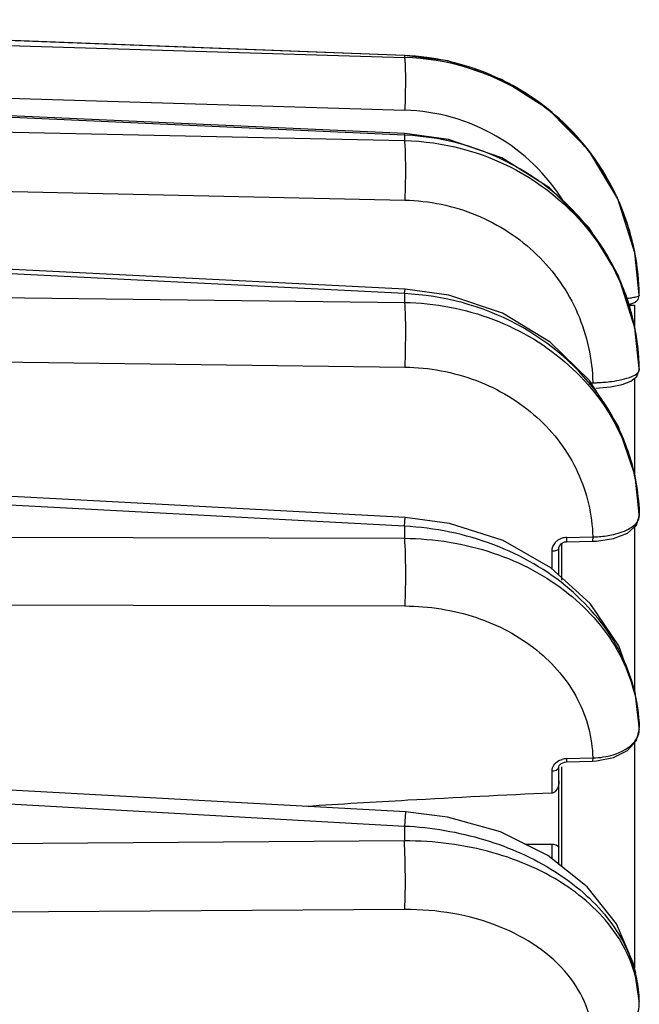
# Model space of a CAD drawing. Units: inches. Extents: x -2.7 to 5.5, y -1.5 to 9.3.
# Drawn here: x -1.2 to -0.9, y 0.7 to 1.1 of the extents above; entities that cross this region are included whole.
import ezdxf

# ---------------------------------------------------------------- set-up
doc = ezdxf.new("R2010")
doc.units = ezdxf.units.IN
doc.header["$LTSCALE"] = 0.6431102362
doc.header["$MEASUREMENT"] = 0
doc.layers.get('0').update_dxf_attribs({"linetype": 'CONTINUOUS'})
doc.layers.add('02___PRT_ALL_AXES', color=7, linetype='CONTINUOUS')

msp = doc.modelspace()

# ---------------------------------------------------------------- linework, layer by layer
at = {"color": 7, "linetype": 'Continuous'}
for p, q in [((-1.0009059251, 1.1193087979), (-1.3857046969, 1.1339899281)), ((-1.3857046969, 1.1302580968), (-1.0009059251, 1.1185587195)), ((-1.0009059251, 1.1193087979), (-1.0008360053, 1.119375651)), ((-1.0009059251, 1.1193087979), (-1.0009059251, 1.1185587195)), ((-0.9614790612, 1.1096745457), (-0.9832873195, 1.1171162637)), ((-1.3601861632, 1.1078771447), (-1.0007315273, 1.0969124522)), ((-0.9612717951, 1.1095443558), (-0.9614790612, 1.1096745457)), ((-1.0009059251, 1.0866499637), (-1.3852112208, 1.1038448489)), ((-1.3857046969, 1.092784664), (-1.0009059251, 1.0844225191)), ((-1.0009059251, 1.0866499637), (-1.0007074781, 1.0873030869)), ((-1.0009059251, 1.0866499637), (-1.0009059251, 1.0844225191)), ((-1.3601861632, 1.067860508), (-1.0007315273, 1.0599646389)), ((-1.0009059251, 1.0215745389), (-1.3839380289, 1.0407161484)), ((-1.3857046969, 1.0227082409), (-1.0009059251, 1.0179374079)), ((-1.0009059251, 1.0215745389), (-1.0006062141, 1.0234019186)), ((-0.9825948845999999, 1.0209773627), (-1.0006062388, 1.0234014244)), ((-1.0009059251, 1.0215745389), (-1.0009059251, 1.0179374079)), ((-0.904924295, 1.0191459326), (-0.9044089522, 1.0208689373)), ((-0.9044093314, 1.0210713045), (-0.9044085631000001, 1.0210203854)), ((-0.9044085631000001, 1.0208713715), (-0.9044089560999999, 1.0210687602)), ((-0.9044089560999999, 1.020919737), (-0.9044085631000001, 1.0208713715)), ((-0.9092739311, 1.0171206369), (-0.9081612356000001, 1.0173249651)), ((-0.9082158284, 1.0173131042), (-0.9070511293000001, 1.0176244711)), ((-0.9044095156999999, 0.9908172626999999), (-0.9061850101000001, 1.007566043)), ((-1.3601861632, 0.9959981887999999), (-1.0007315273, 0.9914110552)), ((-0.904409515, 0.9908172229000001), (-0.9044085631000001, 0.9907469307)), ((-0.9044089560999999, 0.9907938428), (-0.9044085706, 0.9902979743000001)), ((-0.9044089560999999, 0.9903513046), (-0.9044085631000001, 0.9903044159000001)), ((-0.9242445655, 0.9849718831000001), (-0.9235362375, 0.9849804195)), ((-0.9222291506, 0.9827885705), (-0.9163014167, 0.9832866119)), ((-1.0009059251, 0.9260598075), (-1.381945317, 0.9465166584)), ((-0.9044099420999999, 0.9310819678), (-0.9044085631000001, 0.9309708505)), ((-0.9044089560999999, 0.9310148747), (-0.9044085737, 0.9302410669)), ((-0.9044089560999999, 0.9302922678), (-0.9044085631000001, 0.9302482805)), ((-1.0009059251, 0.9260598075), (-1.0005352957, 0.9296129794)), ((-1.0009059251, 0.9260598075), (-1.0009059251, 0.9211235025)), ((-0.9061336772, 0.926066889), (-0.9056183678, 0.9265238533)), ((-1.3857046969, 0.9221580641), (-1.0009059251, 0.9211235025)), ((-0.9342650165999999, 0.9214552579), (-0.9235362375, 0.9216608601)), ((-0.9235362382, 0.9216608654), (-0.923609655, 0.9199286818000001)), ((-0.9373958515999999, 0.9171787814), (-0.9372480487, 0.9179221870000001)), ((-0.9372480487, 0.9179221870000001), (-0.9364227401, 0.9189979923)), ((-0.9367811615, 0.9185307831999999), (-0.9363277433, 0.9190433027)), ((-0.9364227401, 0.9189979923), (-0.9351092468000001, 0.9196244867)), ((-0.9351092468000001, 0.9196244867), (-0.9343382776000001, 0.9197224356999999)), ((-0.9343383668999999, 0.9197224572), (-0.9236096431, 0.9199280583)), ((-0.9342650165999999, 0.9214552579), (-0.9343382896, 0.9197230668)), ((-0.9236097408, 0.9199280648999999), (-0.9219398067, 0.9199937137)), ((-0.9402650166, 0.9085388037000001), (-0.9402650166, 0.9159014092000001)), ((-0.9373958748000001, 0.9059266379), (-0.9373958523, 0.9171786923)), ((-1.3601861632, 0.8944736875), (-1.0007315273, 0.8933346670000001)), ((-0.9044107717000001, 0.8436865554999999), (-0.9061481116, 0.8581371326999999)), ((-0.9044107745000001, 0.8436868681), (-0.9044085631000001, 0.8435084109000001)), ((-0.9044085631000001, 0.8425277406), (-0.9044089560999999, 0.8435482094)), ((-0.9044089560999999, 0.8425674899), (-0.9044085631000001, 0.8425277406)), ((-0.9063958748000001, 0.8372243891), (-0.9055528917, 0.8381800770000001)), ((-0.9062753189, 0.8376984279), (-0.9051309692, 0.8395001147)), ((-0.9374296903, 0.8298412687000001), (-0.9361287974, 0.8303710493)), ((-0.9368705126000001, 0.8282802479000001), (-0.9364380968000001, 0.8287123006999999)), ((-0.9365448206, 0.8286649378000001), (-0.9351682332, 0.8292758528)), ((-0.9351682332, 0.8292758528), (-0.9343187373, 0.8293823123999999)), ((-0.9343188168000001, 0.829382321), (-0.9235900877, 0.8296579006999999)), ((-0.9342650165999999, 0.8306622396), (-0.9343187284000001, 0.8293819681999999)), ((-0.9342650165999999, 0.8306622396), (-0.9235362376, 0.8309378206)), ((-0.9235901618000001, 0.829657897), (-0.9219639615, 0.8297414512000001)), ((-0.9235362373999999, 0.8309378166), (-0.9235900786, 0.8296575442)), ((-0.9402650166, 0.8165453313), (-0.9402650166, 0.8255922883)), ((-0.9373958748000001, 0.7872098433), (-0.9373958748000001, 0.8273113798)), ((-0.9373958356000001, 0.8273241265000001), (-0.9372938448999999, 0.8277802307)), ((-0.9372938448999999, 0.8277802307), (-0.9365448206, 0.8286649378000001)), ((-1.2677448698, 0.8179081304000001), (-1.0009059251, 0.8030079361)), ((-1.0004967211, 0.8087884751000001), (-1.0009059384, 0.8030076661)), ((-1.0009059251, 0.8030079361), (-1.0009059251, 0.7969224443)), ((-1.0009059251, 0.7969224443), (-1.2677448698, 0.7950459836)), ((-0.9514835089, 0.7955672533), (-0.9402650166, 0.7956027023000001)), ((-0.9402650166, 0.7894790163), (-0.9402650166, 0.7956027023000001)), ((-1.0007315273, 0.7687154758), (-1.2678320687, 0.7669888883)), ((-0.9044121695, 0.7312921348), (-0.9044085631000001, 0.7310171123)), ((-0.9044085631000001, 0.7298081422), (-0.9044089560999999, 0.7310514775)), ((-0.9044089562000001, 0.7298424498999999), (-0.9044085631000001, 0.7298081422))]:
    msp.add_line(p, q, dxfattribs=at)
for points in [[(-1.0008360053, 1.119375651), (-1.1263480563, 1.1241846382), (-1.2581382911, 1.1292049973), (-1.3857153016, 1.1340367331)], [(-0.9044093319, 1.0210713378), (-0.9062081755, 1.0383559655), (-0.9132255768, 1.0604422776), (-0.9251707140000001, 1.080352386), (-0.9414021952, 1.0969955491), (-0.9610405343, 1.1094641948), (-0.9830154192, 1.1170812618), (-1.0008360006, 1.1193753227)], [(-1.0007074781, 1.0873030869), (-1.1262193931, 1.0929211719), (-1.2580094878, 1.0987919869), (-1.385180869, 1.1044299104)], [(-0.9334579526000001, 1.0888498153), (-0.9417816633, 1.0973020343), (-0.9514446481000001, 1.1033716375)], [(-0.9061850101000001, 1.007566043), (-0.9131526094, 1.0291180939), (-0.9250446581999999, 1.0486146513), (-0.9412324859000001, 1.0649760713), (-0.960845508, 1.0773026444), (-0.9828216751000001, 1.0849180945), (-1.0007074905, 1.0873027706)], [(-0.9133512456999999, 1.0606517419), (-0.913426379, 1.0608843014), (-0.9193147776999999, 1.070591734)], [(-1.0006062229, 1.0234017189), (-1.1261167455, 1.0296581349), (-1.257905418, 1.0362009592), (-1.3838597575, 1.0424290236)], [(-0.904409943, 0.9310820134000001), (-0.9061441275, 0.9468076420999999), (-0.9130344909, 0.9673063436), (-0.9248552525, 0.9859342365), (-0.9409953065000001, 1.0016359968), (-0.9605936576, 1.0135372597), (-0.9825948845999999, 1.0209773627)], [(-0.9070859578, 1.0176127977), (-0.9060469545000001, 1.0180778118), (-0.904924295, 1.0191459326)], [(-0.9070511293000001, 1.0176244711), (-0.9060210656000001, 1.0180935657), (-0.9049213587, 1.0191557499)], [(-0.9163014167, 0.9832866119), (-0.9114535617, 0.9842593754000001), (-0.9078912243, 0.9856032204999999), (-0.9054525936, 0.9874884034999999), (-0.9044089584999999, 0.9902980006000001)], [(-1.000535263, 0.9296135892), (-1.1260486927, 0.9363184554), (-1.2578402886, 0.9433347062999999)], [(-0.9092848589, 0.9232985494), (-0.9056203088, 0.9265178874), (-0.9044089617000001, 0.9302410917)], [(-0.9044107754, 0.8436869145999999), (-0.9060848169, 0.8579602164), (-0.9128845595, 0.8769662978), (-0.9246426118000001, 0.8943156268000001), (-0.9407587548999999, 0.9089883201000001), (-0.9603701125, 0.920162568), (-0.9824077062000001, 0.9272218529), (-1.0005352681, 0.9296133261)], [(-0.9219398067, 0.9199937137), (-0.9149903881999999, 0.9210555367000001), (-0.9092848589, 0.9232985494)], [(-0.9092205666, 0.8340668125), (-0.9055620227, 0.8381454002), (-0.9044089885, 0.8425242931999999)], [(-0.9219639615, 0.8297414512000001), (-0.914987639, 0.8311292269), (-0.9092205666, 0.8340668125)], [(-1.0004967069, 0.8087887317), (-1.0877255526, 0.813620483), (-1.1803674583, 0.8187418584)], [(-0.9044121705, 0.73129218), (-0.9066023703, 0.7461245253000001), (-0.9138158959, 0.7628487240999999), (-0.9258080273999999, 0.7780451412999999), (-0.9419781594, 0.7908339222), (-0.9614761370999999, 0.8005472128), (-0.9832211614, 0.8066907213), (-1.0004967063, 0.8087884744)]]:
    msp.add_lwpolyline(points, dxfattribs=at)
for centre, radius, start, end in [((-1.0047086761, 1.0188464348), 0.1005343092, 82.56935863810001, 87.8322468253), ((-1.0040284903, 1.0186050065), 0.1000024757, 58.03261341939999, 88.210655365), ((-1.0037015189, 1.019177314), 0.0993438516, 55.2857799069, 58.01784052000001), ((-1.0039001081, 1.0189114874), 0.0996754557, 46.5888411997, 55.27896423390001), ((-1.0030874673, 1.0172707222), 0.0796765687, 31.6672982739, 88.30558595149999), ((-1.0035643066, 1.0192841179), 0.09917399, 42.01028711050001, 46.5818261272), ((-1.0052725834, 0.9834826884000001), 0.1032596455, 57.8901312962, 87.57634534790002), ((-1.0037571274, 1.0191204312), 0.0994268104, 34.6419377336, 42.0060084934), ((-1.0034779238, 1.0193300646), 0.0990779396, 28.4999813032, 34.6339819336), ((-1.0043307331, 0.9851791073), 0.1013221452, 55.914052128, 57.8313516264), ((-1.0041078399, 0.9855008276999999), 0.1009307798, 46.6819947517, 55.9164908508), ((-1.0036630155, 1.0192335862), 0.0992866369, 22.56844934679999, 28.497943525), ((-1.0030664949, 0.9866471941), 0.0993823252, 42.9228466073, 46.6653776384), ((-1.0035887091, 1.0192881931), 0.0991970658, 13.5303930217, 22.55579576280001), ((-1.0025656079, 0.9871070598999999), 0.0987023656, 34.9858606617, 42.9253798339), ((-1.0013235697, 0.9880030693), 0.0971710254, 29.309208257, 34.9729228219), ((-0.9988974352, 0.9882217437999999), 0.0946219573, 32.64675395639999, 33.5889084874), ((-0.9988050838, 0.98828302), 0.0945111403, 22.5028169863, 32.64567749469999), ((-1.0034262359, 1.0193342509), 0.0990283264, 10.5450111719, 13.5264776859), ((-1.0006646811, 0.9883749578000001), 0.0964144329, 22.99684871039999, 29.308172799), ((-1.0039375348, 1.0194336675), 0.0995420088, 0.9411918388, 10.5821405988), ((-1.0037319703, 1.01929242), 0.0993365538, 2.4007168312, 10.5364589613), ((-0.9995828529, 0.9888485247), 0.0952335691, 16.6916219403, 22.9888579902), ((-0.9979054128, 0.9886915862000001), 0.0935236054, 17.0833452544, 22.4825215616), ((-1.0034072223, 1.0193100722), 0.0990113515, 0.9315200666000001, 2.3983827026), ((-0.9978332704, 0.9887165145), 0.0934473231, 16.6085155555, 17.0817291742), ((-0.9990675289000001, 0.9890113026999999), 0.0946932057, 13.6304212071, 16.6868372988), ((-0.9976720049, 0.9887630685), 0.093279479, 10.6883045233, 16.6094263946), ((-0.9985726985, 0.9891317467), 0.0941839281, 10.8240193175, 13.630152889), ((-0.9982860011, 0.9891931888), 0.0938907932, 1.2075653732, 10.8200471869), ((-0.9975309586, 0.9888006798000001), 0.0931339048, 7.1303764088, 10.6816607236), ((-0.9976889890999999, 0.9887798140999999), 0.0932933032, 1.249210789, 7.1310448449), ((-0.9973364844, 0.9887933764), 0.0929405867, 0.9604726129000001, 1.2455895225), ((-0.9974454453, 0.9892346201000001), 0.093049554, 0.9601450084000002, 1.1929671444), ((-0.9950950961, 0.9262844593), 0.0914071323, 33.7956159896, 34.8642649701), ((-0.9934991033, 0.9272992368), 0.0895163784, 23.6501374738, 33.8240568599), ((-0.9903987962, 0.9287205031999999), 0.0861063373, 16.3329202088, 23.6114063567), ((-0.9886855133, 0.9292398567), 0.0843161459, 11.3494903804, 16.3216480029), ((-0.9875344355, 0.9294779876), 0.0831407151, 2.6440274631, 11.34470076), ((-0.9865231164, 0.9295474645999999), 0.0821272709, 1.023787568, 2.6281558103), ((-0.9861970928, 0.9288306584999999), 0.0818011956, 1.0238052386, 1.495187035), ((-0.9079865601999999, 0.9302923154), 0.0035772463, 357.2599287206, 359.9995469103001), ((-0.9343106514, 0.9152135593), 0.0062037572, 120.1831741971, 125.0268844974), ((-0.9341910956, 0.9149987118999999), 0.0064495864, 107.4839209872, 120.1416764863), ((-0.9341339434, 0.9148056251000001), 0.0066509245, 91.1292311849, 107.4537799748), ((-0.9712054241, 0.8412465133), 0.0668095286, 1.1329417791, 1.931930216), ((-0.9109698279, 0.8425679290000001), 0.0065605141, 358.1704248618001, 359.9963171285), ((-0.9340772623, 0.8233502929000001), 0.0073143569, 91.4709038044, 106.2888896507), ((-0.9244416883, 0.8642777253), 0.0333521975, 271.5556658068, 279.0337623764), ((-0.6500175173, -5.5159600777), 6.3391536001, 92.62428926279999, 93.1606867031), ((-0.7886578201000001, -3.0137423757), 3.8330980934, 93.15371970940001, 93.7755293461), ((-0.9562412489, 0.7297360394), 0.0518530407, 4.0885566524, 14.4477621776), ((-0.9546121237999999, 0.7299004781999999), 0.0502163603, 1.3133802732, 4.033941905499999), ((-0.9542302992, 0.7286995861), 0.0498344589, 2.6475834659, 2.9608133201), ((-0.9541866295999999, 0.7287015), 0.0497907475, 1.3130416358, 2.6477047331)]:
    msp.add_arc(centre, radius, start, end, dxfattribs=at)
for points, knots in [([(-1.0009059364, 1.1185583994), (-1.000798818774034, 1.118330346427144), (-1.0007271541242, 1.11757062126596), (-1.000594883397831, 1.116129844355471), (-1.000531562493433, 1.114002227263001), (-1.000467669190432, 1.110102902804197), (-1.000517588468199, 1.104336363211918), (-1.000641881096353, 1.099487613859398), (-1.0007315273, 1.0969124522)], [0, 0, 0, 0, 0.0007558710855615, 0.0022314713904935, 0.0043810411307969, 0.007119239856862, 0.0139417774885262, 0.0216719421778931, 0.0216719421778931, 0.0216719421778931, 0.0216719421778931]), ([(-0.9060884728, 1.0377140552), (-0.9080045629025094, 1.04796331780225), (-0.9151473319987775, 1.068009146602996), (-0.9346098201367936, 1.093191103295424), (-0.9608962006549366, 1.111175868565527), (-0.9813424100556227, 1.11718495951311), (-0.9917069843999999, 1.1185364711)], [0, 0, 0, 0, 0.0312804901901716, 0.0626121457138439, 0.0939730628822907, 0.1253300216663723, 0.1253300216663723, 0.1253300216663723, 0.1253300216663723]), ([(-1.0009059364, 1.084422209), (-1.0007174052016, 1.083277072864655), (-1.000584626054595, 1.080154159565406), (-1.000405238811444, 1.072006936920209), (-1.000550660161557, 1.065003722646008), (-1.0007315273, 1.0599646389)], [0, 0, 0, 0, 0.0034816557887272, 0.0093450317649139, 0.0244720176275863, 0.0244720176275863, 0.0244720176275863, 0.0244720176275863]), ([(-1.0009059251, 1.0844225191), (-0.9850116643625565, 1.084034531532876), (-0.9531621524968347, 1.075803114037166), (-0.92873660420938, 1.053612242161981), (-0.920074662, 1.0405694775)], [0, 0, 0, 0, 0.0476969865785959, 0.0946681114937828, 0.0946681114937828, 0.0946681114937828, 0.0946681114937828]), ([(-1.0007315273, 1.0599646389), (-0.9907195613406317, 1.059741144486614), (-0.9706913924046359, 1.055606554568965), (-0.9452410412800527, 1.03900391723107), (-0.9279887190423443, 1.014318099151911), (-0.9237138366386675, 0.9946902471306257), (-0.9235362375, 0.9849804195)], [0, 0, 0, 0, 0.0300433804542583, 0.0597451821117332, 0.0890741612392611, 0.1182085163313968, 0.1182085163313968, 0.1182085163313968, 0.1182085163313968]), ([(-0.9200947615999999, 0.9785359056999999), (-0.9288986168451193, 0.991172901192682), (-0.9536203321807677, 1.012524856148662), (-0.9850006746686074, 1.020833448958253), (-1.0009059251, 1.0215745389)], [0, 0, 0, 0, 0.0462040441988767, 0.0939715629776837, 0.0939715629776837, 0.0939715629776837, 0.0939715629776837]), ([(-0.9099749543000001, 1.0196197946), (-0.9091838024075007, 1.019702415826614), (-0.9078204484926086, 1.019860689572894), (-0.9060218067319322, 1.020185907352899), (-0.905025829520848, 1.020439420418368), (-0.904409296480698, 1.020753743404759), (-0.9044093138, 1.0209197583)], [0, 0, 0, 0, 0.0023863629767564, 0.0041713324704676, 0.0053021667696246, 0.0058002114580587, 0.0058002114580587, 0.0058002114580587, 0.0058002114580587]), ([(-1.0009059364, 1.0179371172), (-1.000525135890683, 1.014192163500673), (-1.00046202958537, 1.005327859904123), (-1.000537366142209, 0.9964881791409397), (-1.0007315273, 0.9914110552)], [0, 0, 0, 0, 0.0112927935047989, 0.0265352990272426, 0.0265352990272426, 0.0265352990272426, 0.0265352990272426]), ([(-1.0009059251, 1.0179374079), (-0.9884776548755128, 1.017732292890896), (-0.9638127334633432, 1.013126676298282), (-0.9321048658731987, 0.9941387991649153), (-0.9102938982199473, 0.9654854028847561), (-0.904720416098725, 0.9423310474063281), (-0.9044237488, 0.9309650951)], [0, 0, 0, 0, 0.0372898881261199, 0.0735391127559575, 0.1084874871771749, 0.1425969572674992, 0.1425969572674992, 0.1425969572674992, 0.1425969572674992]), ([(-1.0007315273, 0.9914110552), (-0.9907576072060834, 0.9912804382206278), (-0.9709586817917988, 0.9876417189318281), (-0.9455139369030992, 0.9724230393562114), (-0.9280767406824824, 0.9493880009173199), (-0.9237140997534199, 0.930783487514122), (-0.9235362375, 0.9216608601)], [0, 0, 0, 0, 0.0299243259826556, 0.0589860391210119, 0.0870009142775693, 0.1143739976490625, 0.1143739976490625, 0.1143739976490625, 0.1143739976490625]), ([(-0.915815685, 0.9855231053), (-0.9129878448753574, 0.9858958785355162), (-0.9092400476414881, 0.9866437817369957), (-0.9053761687718493, 0.9884842033277246), (-0.9044092943017942, 0.9897998229108138), (-0.9044093138, 0.9903513251999999)], [0, 0, 0, 0, 0.0085569128136788, 0.0112320348469383, 0.0128865417155307, 0.0128865417155307, 0.0128865417155307, 0.0128865417155307]), ([(-0.9235362376999999, 0.9849804194), (-0.9228722309910015, 0.9849900535910311), (-0.920292618145808, 0.9850629146227284), (-0.9177158245088198, 0.985272623971436), (-0.915815685, 0.9855231053)], [0, 0, 0, 0, 0.0019922297922394, 0.007741963650466, 0.007741963650466, 0.007741963650466, 0.007741963650466]), ([(-0.9044089560999999, 0.8435482094), (-0.9046157308432786, 0.854014848976042), (-0.9103642549454886, 0.875788663861407), (-0.9323384746718983, 0.9023853476732852), (-0.9638928727311178, 0.9204621825118708), (-0.9883935431240446, 0.9254475239016333), (-1.0009059251, 0.9260598075)], [0, 0, 0, 0, 0.0314060455690149, 0.0649239397620066, 0.1009470246702015, 0.1385290861524222, 0.1385290861524222, 0.1385290861524222, 0.1385290861524222]), ([(-0.915815685, 0.9225153762999999), (-0.9134208599348964, 0.9230164598211679), (-0.9094337318562905, 0.9242183506954584), (-0.9058113354584078, 0.9267985888678585), (-0.9049632405, 0.9283048127)], [0, 0, 0, 0, 0.0073400576352445, 0.0125257858983612, 0.0125257858983612, 0.0125257858983612, 0.0125257858983612]), ([(-0.9235362376999999, 0.9216608601), (-0.9228719541948868, 0.9216751198664106), (-0.9202831395121543, 0.9217874071191636), (-0.9177016375046122, 0.9221207672136302), (-0.915815685, 0.9225153762999999)], [0, 0, 0, 0, 0.00199330962094, 0.0077736901124204, 0.0077736901124204, 0.0077736901124204, 0.0077736901124204]), ([(-1.0009059364, 0.92112324), (-1.000583394695533, 0.9168347104061203), (-1.000435414396455, 0.9075613319476246), (-1.00052171456877, 0.8982952320505184), (-1.0007315273, 0.8933346670000001)], [0, 0, 0, 0, 0.012901925168684, 0.0277969257737022, 0.0277969257737022, 0.0277969257737022, 0.0277969257737022]), ([(-1.0009059251, 0.9211235025), (-0.9885619351074746, 0.9210235679517074), (-0.9643403751319124, 0.9171624041513102), (-0.9327928188814842, 0.9005957927866365), (-0.9106556811570274, 0.875056106300671), (-0.9047810003017415, 0.85379012773203), (-0.9044338711, 0.8434988064)], [0, 0, 0, 0, 0.037033183533766, 0.0721936735222211, 0.1048482188727454, 0.1357397410265045, 0.1357397410265045, 0.1357397410265045, 0.1357397410265045]), ([(-0.9402650166, 0.9159014092000001), (-0.9402650470830543, 0.9171588104617489), (-0.9395283965178078, 0.9189207143636824), (-0.9382366824720588, 0.9200375288869529), (-0.9378713645000001, 0.9202937095)], [0, 0, 0, 0, 0.0037722037863549, 0.0051107744960647, 0.0051107744960647, 0.0051107744960647, 0.0051107744960647]), ([(-0.9402650166, 0.9159014092000001), (-0.9395739807445584, 0.9159141601483928), (-0.9385500980843177, 0.9159949606231395), (-0.9373958748000001, 0.9167649911301707), (-0.9373958748000001, 0.9171680573000001)], [0, 0, 0, 0, 0.0020734604557878, 0.0032826589652758, 0.0032826589652758, 0.0032826589652758, 0.0032826589652758]), ([(-1.0007315273, 0.8933346670000001), (-0.990801614875379, 0.8933001996654539), (-0.9713156668131768, 0.8902692099470393), (-0.9459518843192352, 0.8769682360575661), (-0.9282524965594047, 0.8563582718116666), (-0.9237147877985001, 0.8392135619190679), (-0.9235362376, 0.8309378206)], [0, 0, 0, 0, 0.0297899167306686, 0.0580271665528697, 0.0842321083016373, 0.109065109952296, 0.109065109952296, 0.109065109952296, 0.109065109952296]), ([(-0.9192048447, 0.8313392288), (-0.9178361167938315, 0.8315578964359208), (-0.9131363513180452, 0.8326237202691098), (-0.9084445052428682, 0.8349925165922996), (-0.9062753189, 0.8376984279)], [0, 0, 0, 0, 0.0041582549879863, 0.0145623853484271, 0.0145623853484271, 0.0145623853484271, 0.0145623853484271]), ([(-0.9402650166, 0.8255922883), (-0.9402650391759381, 0.8264338832357739), (-0.9396663733593031, 0.8282241170588918), (-0.938245895330009, 0.82940517569355), (-0.9374296903, 0.8298412687000001)], [0, 0, 0, 0, 0.0025247848082302, 0.0053009890247066, 0.0053009890247066, 0.0053009890247066, 0.0053009890247066]), ([(-0.9402650166, 0.8255922883), (-0.9398930430782568, 0.8256016036010052), (-0.9388008442750044, 0.8257102802206844), (-0.9373958748000001, 0.8265250414433606), (-0.9373958748000001, 0.8273113798)], [0, 0, 0, 0, 0.0011162704338093, 0.0034752855037275, 0.0034752855037275, 0.0034752855037275, 0.0034752855037275]), ([(-0.9373958748000001, 0.8215049066), (-0.9373958748000001, 0.8209933190470895), (-0.93758745349914, 0.8191281830487561), (-0.9388104249285631, 0.8166124439998124), (-0.9402650166, 0.8165452448)], [0, 0, 0, 0, 0.0015347626587313, 0.0059031918921766, 0.0059031918921766, 0.0059031918921766, 0.0059031918921766]), ([(-1.0009059251, 0.8030079361), (-0.989760842678486, 0.8024532173590311), (-0.9680996790782653, 0.7988215179006679), (-0.9391596443399817, 0.7861039544499058), (-0.9169675199881018, 0.7673378026868558), (-0.9081409162013429, 0.7508950557271723), (-0.9060280339, 0.7426732288)], [0, 0, 0, 0, 0.033476636264346, 0.0651543025451484, 0.0937676224343668, 0.1192345497472042, 0.1192345497472042, 0.1192345497472042, 0.1192345497472042]), ([(-0.9044623645000001, 0.7312736826), (-0.9046910613445578, 0.735695353619093), (-0.9063806113299784, 0.7446674406689591), (-0.9146319977168808, 0.7619439464911728), (-0.9338710787633141, 0.7804070395697384), (-0.9650318912021594, 0.7938976120789485), (-0.9886860590165847, 0.7969294851655667), (-1.0009059251, 0.7969224443)], [0, 0, 0, 0, 0.0132827441302683, 0.0270144725827533, 0.0568936558619883, 0.0907633729319091, 0.1274229772673836, 0.1274229772673836, 0.1274229772673836, 0.1274229772673836]), ([(-1.0007315273, 0.7687154758), (-1.00050168931284, 0.7734082192972489), (-1.000432897166166, 0.7828172596168952), (-1.000618661786061, 0.7922246321584808), (-1.0009059251, 0.7969224443)], [0, 0, 0, 0, 0.0140951056498992, 0.0282148659933633, 0.0282148659933633, 0.0282148659933633, 0.0282148659933633]), ([(-0.9402650166, 0.7956025819), (-0.9394936887242994, 0.7956055805616257), (-0.9384496727678806, 0.7952693138234708), (-0.9373958748000001, 0.7944346884465093), (-0.9373958748000001, 0.7940813101)], [0, 0, 0, 0, 0.0023140011137073, 0.0033741361532351, 0.0033741361532351, 0.0033741361532351, 0.0033741361532351]), ([(-0.933629225, 0.7417786713), (-0.9408466982231369, 0.750722771676964), (-0.9626106693386287, 0.7648118444261311), (-0.98754396022788, 0.7687984921142004), (-1.0007315273, 0.7687154758)], [0, 0, 0, 0, 0.0344789741947055, 0.0740424592903188, 0.0740424592903188, 0.0740424592903188, 0.0740424592903188]), ([(-0.9235361933, 0.7155678760999999), (-0.9236519213741515, 0.7201953098337762), (-0.9255976717096628, 0.7297089829463459), (-0.9305755477981295, 0.7379944667109791), (-0.933629225, 0.7417786713)], [0, 0, 0, 0, 0.013886641909718, 0.0284745252182419, 0.0284745252182419, 0.0284745252182419, 0.0284745252182419])]:
    msp.add_open_spline(points, degree=3, knots=knots, dxfattribs=at)
for points in [[(-0.9049632405, 0.9283048127), (-0.9046528528263191, 0.9288560638124573), (-0.9044436248334805, 0.9294893991635862), (-0.9044134037999999, 0.930121305)], [(-0.9051309692, 0.8395001147), (-0.9047073838686874, 0.8403865159624381), (-0.9044440078997312, 0.8413765626417486), (-0.9044126583, 0.8423584734999999)], [(-0.9051713334, 0.725963507), (-0.904682165669557, 0.7271870508261039), (-0.9044092687666665, 0.7285247652225262), (-0.9044092631999999, 0.7298424695)]]:
    msp.add_open_spline(points, degree=3, dxfattribs=at)
at = {"layer": '02___PRT_ALL_AXES', "color": 7, "linetype": 'Continuous'}
for p, q in [((-0.9091607570999999, 1.0167705693), (-0.9063958748000001, 1.0167705693)), ((-0.9063958748000001, 1.0167705693), (-0.9063958748000001, 1.0082182857)), ((-0.9063958748000001, 0.9867592001000001), (-0.9063958748000001, 0.9475565855)), ((-0.9063958748000001, 0.9258365462), (-0.9063958748000001, 0.8588296598999999)), ((-0.9363958748000001, 0.9190108061), (-0.9363958748000001, 0.9038868708)), ((-0.9063958748000001, 0.8372158121), (-0.9063958748000001, 0.7447261084000001)), ((-0.9363958748000001, 0.8273113798), (-0.9363958748000001, 0.7864189542))]:
    msp.add_line(p, q, dxfattribs=at)

doc.saveas('drawing.dxf')
